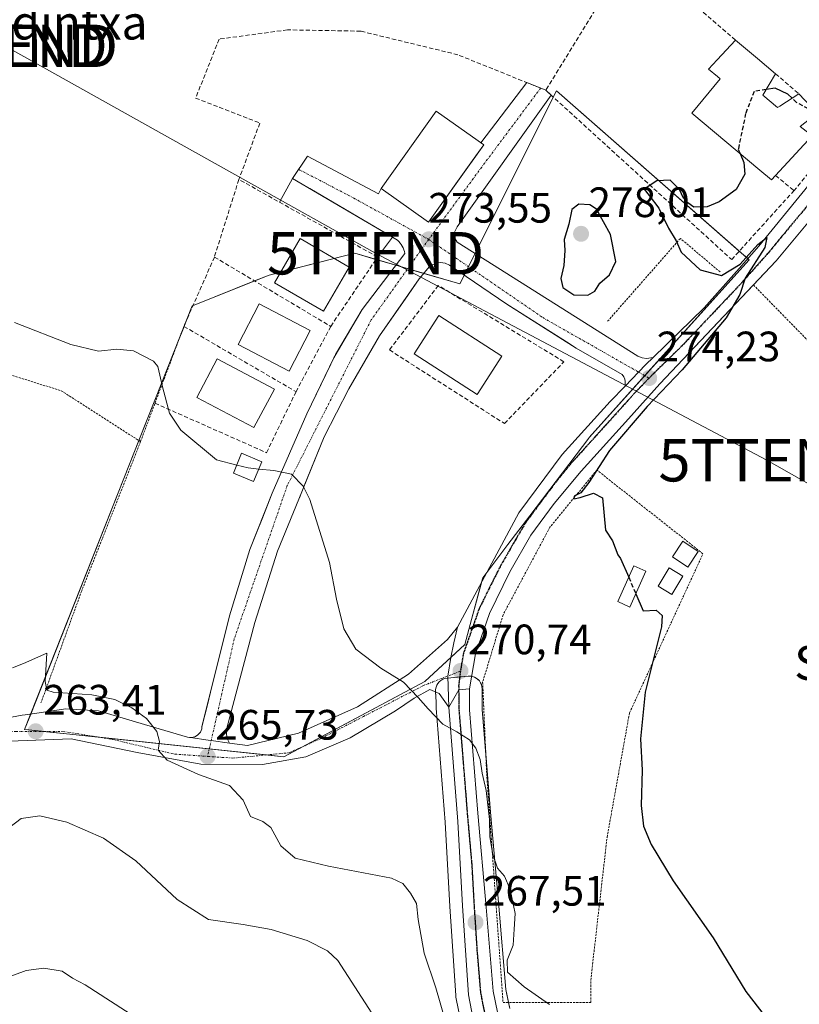
# Model space of a CAD drawing. Units: metres. Extents: x 620197 to 623625, y 4780389 to 4782763.
# Drawn here: x 622841 to 623024, y 4780807 to 4781039 of the extents above; entities that cross this region are included whole.
import ezdxf
from ezdxf.enums import TextEntityAlignment as Align

# ---------------------------------------------------------------- set-up
doc = ezdxf.new("R2010")
doc.units = ezdxf.units.M
doc.header["$MEASUREMENT"] = 0
for name, pattern in [('TRAZO_Y_PUNTO', [1, 0.5, -0.25, 0, -0.25]), ('TRAZOS', [0.75, 0.5, -0.25]), ('TRAZOS2', [0.375, 0.25, -0.125]), ('TRAZOSX2', [1.5, 1, -0.5])]:
    doc.linetypes.add(name, pattern=pattern)
doc.layers.get('0').update_dxf_attribs({"lineweight": 5})
for name, color, linetype, lineweight in [('Alambrada', 19, 'TRAZOS', 0), ('Carretera de calzada única', 19, 'Continuous', 13), ('Carretera de calzada única Cxs', 19, 'Continuous', 13), ('Carretera de calzada única eje', 19, 'TRAZO_Y_PUNTO', 0), ('Carátula', 7, 'Continuous', 5), ('Curva de nivel maestra', 36, 'Continuous', 30), ('Curva de nivel maestra oculto', 36, 'TRAZOSX2', 30), ('Curva de nivel normal', 36, 'Continuous', 0), ('Edificación', 1, 'Continuous', 13), ('Edificación Cxs', 1, 'Continuous', 13), ('Edificación ligera', 1, 'Continuous', 0), ('Edificación ligera Cxs', 1, 'Continuous', 0), ('Elemento construido', 1, 'Continuous', 0), ('Muro lineal', 1, 'TRAZOSX2', 13), ('Núcleo urbano', 19, 'Continuous', 0), ('Núcleo urbano CxS', 19, 'Continuous', 0), ('Obra de contención lineal', 1, 'TRAZOSX2', 13), ('Pastizal CxS', 92, 'Continuous', 0), ('Prado', 92, 'Continuous', 0), ('Prado CxS', 92, 'Continuous', 0), ('Punto de cota en terreno', 7, 'Continuous', 0), ('Ruta', 19, 'TRAZOS2', 30), ('Rótulo de punto de cota en terreno', 19, 'Continuous', 0), ('Tendido', 6, 'Continuous', 0), ('Texto cartográfico', 19, 'Continuous', 0), ('Torre de tendido puntual', 7, 'Continuous', 0), ('Vía urbana Cxs', 5, 'Continuous', 0), ('Vía urbana eje', 5, 'TRAZO_Y_PUNTO', 0)]:
    doc.layers.add(name, color=color, linetype=linetype, lineweight=lineweight)
doc.styles.add('Arial', font='txt', dxfattribs={"height": 0.2})

# ---------------------------------------------------------------- blocks, each defined once
blk = doc.blocks.new('*U150')
at = {"layer": 'Prado CxS', "color": 92, "linetype": 'Continuous', "lineweight": 0}
blk.add_polyline3d([(622956.18, 4780806.41, 267.67), (622955.29, 4780810.92, 268.52), (622953.64, 4780830.57, 268.8), (622951.65, 4780852.7, 270.09), (622949.69, 4780876.91, 271.2), (622949.68, 4780881.77, 271.39), (622949.64, 4780882.26, 271.39), (622949.51, 4780882.75, 271.38), (622949.31, 4780883.2, 271.34), (622949.04, 4780883.62, 271.29), (622948.7, 4780883.98, 271.21), (622948.3, 4780884.29, 271.13), (622947.86, 4780884.52, 271.03), (622947.39, 4780884.68, 270.92), (622946.89, 4780884.75, 270.8), (622946.39, 4780884.75, 270.71), (622941.39, 4780884.27, 270.64), (622940.89, 4780884.17, 270.6), (622940.41, 4780884, 270.55), (622939.97, 4780883.75, 270.51), (622939.58, 4780883.42, 270.47), (622939.25, 4780883.03, 270.42), (622938.98, 4780882.6, 270.37), (622938.8, 4780882.12, 270.33), (622938.7, 4780881.62, 270.29), (622938.68, 4780881.11, 270.26), (622938.82, 4780878.71, 270.13), (622938.82, 4780877.41, 270.06), (622938.83, 4780877.17, 270.05), (622940.96, 4780850.32, 267.4), (622942.08, 4780830.45, 266.36), (622943.44, 4780809.48, 266.04), (622943.48, 4780809.12, 266.03), (622944.63, 4780803.33, 265.88)], dxfattribs=at)
blk.add_polyline3d([(622960.4, 4781009.1, 274.41), (622944.45, 4780977.19, 273.69), (622919.62, 4780984.44, 273), (622899.44, 4780979.26, 272.67), (622882.15, 4780972.34, 271.57), (622881.33, 4780972.02, 271.51), (622841.8, 4780872.2, 263.16), (622842.77, 4780872.1, 263.18), (622902.88, 4780865.76, 267.03), (622936.16, 4780883.47, 270.21), (622945.61, 4780892.2, 271.13), (622947.18, 4780898.07, 271.46), (622949.83, 4780907.91, 272.09), (622955.77, 4780915.75, 272.5), (622960.93, 4780922.55, 272.85), (622974.82, 4780940.88, 273.69), (622974.92, 4780941.01, 273.69), (623012.62, 4780982.89, 275.01), (622967.21, 4781022.72, 274.46), (622960.4, 4781009.1, 274.41)], close=True, dxfattribs=at)
blk = doc.blocks.new('*U163')
at = {"layer": 'Núcleo urbano CxS', "color": 19, "linetype": 'Continuous', "lineweight": 0}
blk.add_polyline3d([(622944.63, 4780803.33, 265.88), (622943.48, 4780809.12, 266.03), (622943.44, 4780809.48, 266.04), (622942.08, 4780830.45, 266.36), (622940.96, 4780850.32, 267.4), (622938.83, 4780877.17, 270.05), (622938.82, 4780877.41, 270.06), (622938.82, 4780878.71, 270.13), (622938.68, 4780881.11, 270.26), (622938.7, 4780881.62, 270.29), (622938.8, 4780882.12, 270.33), (622938.98, 4780882.6, 270.37), (622939.25, 4780883.03, 270.42), (622939.58, 4780883.42, 270.47), (622939.97, 4780883.75, 270.51), (622940.41, 4780884, 270.55), (622940.89, 4780884.17, 270.6), (622941.39, 4780884.27, 270.64), (622946.39, 4780884.75, 270.71), (622946.89, 4780884.75, 270.8), (622947.39, 4780884.68, 270.92), (622947.86, 4780884.52, 271.03), (622948.3, 4780884.29, 271.13), (622948.7, 4780883.98, 271.21), (622949.04, 4780883.62, 271.29), (622949.31, 4780883.2, 271.34), (622949.51, 4780882.75, 271.38), (622949.64, 4780882.26, 271.39), (622949.68, 4780881.77, 271.39), (622949.69, 4780876.91, 271.2), (622951.65, 4780852.7, 270.09), (622953.64, 4780830.57, 268.8), (622955.29, 4780810.92, 268.52), (622956.18, 4780806.41, 267.67)], dxfattribs=at)
blk = doc.blocks.new('*U196')
at = {"layer": 'Curva de nivel normal', "color": 36, "linetype": 'Continuous', "lineweight": 0}
blk.add_polyline3d([(622838.97, 4780886.67, 265), (622841.52, 4780887.7, 265), (622847.07, 4780890.19, 265), (622846.62, 4780883.5, 265), (622847.05, 4780881.42, 265), (622848.56, 4780880.98, 265), (622857.64, 4780880.36, 265), (622863.08, 4780879.23, 265), (622867.04, 4780877.27, 265), (622870.53, 4780874.74, 265), (622872.96, 4780871.72, 265), (622873.58, 4780869.32, 265), (622873.3, 4780867.28, 265), (622875.4, 4780864.92, 265), (622882.82, 4780861.53, 265), (622890.13, 4780859.01, 265), (622893.34, 4780855.55, 265), (622895.09, 4780851.64, 265), (622897.98, 4780850.52, 265), (622899.88, 4780849.08, 265), (622902.18, 4780844.78, 265), (622905.57, 4780841.84, 265), (622913.47, 4780839.96, 265), (622928.28, 4780837.1, 265), (622930.95, 4780835.91, 265), (622932.82, 4780833.61, 265), (622934.2, 4780831.15, 265), (622934.57, 4780827.43, 265), (622936.03, 4780819.48, 265), (622938.74, 4780811.26, 265), (622940.97, 4780803.65, 265)], dxfattribs=at)
blk = doc.blocks.new('*U218')
at = {"layer": 'Curva de nivel maestra', "color": 36, "linetype": 'Continuous', "lineweight": 30}
blk.add_polyline3d([(622985.9, 4780904.17, 275), (622987.65, 4780900.11, 275), (622990.74, 4780900.3, 275), (622992.16, 4780899.01, 275), (622991.94, 4780896.38, 275), (622988.11, 4780880.99, 275), (622987, 4780869.95, 275), (622987.41, 4780862.6, 275), (622987.21, 4780854.24, 275), (622987.69, 4780849.36, 275), (622989.56, 4780845.05, 275), (622994.71, 4780836.52, 275), (623004.14, 4780823.06, 275), (623011.88, 4780810.42, 275), (623021.74, 4780797.65, 275)], dxfattribs=at)
blk = doc.blocks.new('5PATER')
at = {"layer": 'Carátula', "linetype": 'Continuous', "lineweight": 5}
h = blk.add_hatch(color=250, dxfattribs=at)
edge = h.paths.add_edge_path()
edge.add_ellipse((0, 0.01), major_axis=(-1.33, -1.34), ratio=0.999422, start_angle=0, end_angle=360)
blk = doc.blocks.new('5TTEND')
blk.add_text('5TTEND', height=10).set_placement((0, 0), align=Align.MIDDLE_CENTER)

msp = doc.modelspace()

# ---------------------------------------------------------------- linework, layer by layer
at = {"layer": 'Alambrada', "color": 19, "linetype": 'TRAZOS', "lineweight": 0}
for points in [[(623005.76, 4780980.02, 275.04), (622996.42, 4780987.93, 276.13), (622979.1, 4780968.21, 274.37)], [(623013.65, 4780976.95, 275.12), (623032.38, 4780957.82, 276.88), (623047.41, 4780974.76, 276.8), (623072.6, 4780952.95, 278.85), (623084.87, 4780963.75, 278.18), (623099.27, 4780980.89, 278.12), (623104.58, 4780982.89, 278.59)], [(622879.34, 4780967.19, 271.57), (622869.13, 4780940.02, 273.74)], [(622818.21, 4780962.11, 269.95), (622850.44, 4780952.01, 269.73), (622869.13, 4780940.02, 273.74)], [(622869.13, 4780940.02, 273.74), (622855.26, 4780904.88, 266.71), (622845.64, 4780878.43, 267.62)], [(622954.61, 4780807.79, 284.56), (622975.29, 4780807.79, 273.05), (622975.29, 4780813.08, 271.41), (622979.13, 4780846.75, 273.01), (622984.42, 4780876.09, 274.32), (623001.73, 4780913.61, 276.59), (622976.72, 4780933.33, 278.26), (622965.66, 4780919.86, 276.82), (622954.6, 4780899.17, 275.16), (622949.79, 4780883.3, 272.03), (622950.75, 4780861.66, 270.7), (622954.61, 4780807.79, 284.56)]]:
    msp.add_polyline3d(points, dxfattribs=at)
at = {"layer": 'Carretera de calzada única', "color": 19, "linetype": 'Continuous', "lineweight": 13}
for points in [[(623102.05, 4781095.29, 276), (623097.93, 4781090.21, 275.95), (623091.77, 4781082.06, 275.87), (623086.28, 4781073, 275.79), (623081.07, 4781063.63, 275.75), (623074.7, 4781052.87, 275.69), (623053.64, 4781025.75, 275.54), (623033.97, 4781000.59, 275.47), (623019.02, 4780982.62, 275.42), (623013.65, 4780976.95, 275.27)], [(622990.01, 4780959.86, 274.32), (623002.04, 4780971.57, 274.75), (623010.28, 4780980.84, 274.99), (623014.93, 4780986.06, 275.01), (623030.6, 4781005.33, 275.1), (623049.94, 4781029.41, 275.12), (623071.31, 4781057.84, 275.47), (623077.35, 4781066.79, 275.65)], [(623013.65, 4780976.95, 275.27), (622991.59, 4780953.65, 274.32), (622984.18, 4780945.43, 274.58), (622973.02, 4780933.1, 273.78), (622966.62, 4780925.45, 273.19), (622961.14, 4780917.99, 272.73), (622956.2, 4780909.32, 272.17), (622951.39, 4780899.48, 271.52), (622948.08, 4780890.04, 271.37), (622946.68, 4780881.76, 270.67)], [(622983.37, 4780953.11, 274.12), (622986.57, 4780956.41, 274.19), (622988.31, 4780958.2, 274.24), (622990.01, 4780959.86, 274.32)], [(622943.89, 4780896.3, 271.38), (622958.31, 4780923.24, 272.9), (622968.54, 4780936.99, 273.51), (622979.85, 4780949.48, 274.03), (622983.37, 4780953.11, 274.12)], [(622890.11, 4780868.99, 266.15), (622894.35, 4780868.4, 266.46), (622906.37, 4780871.29, 267.65), (622920.32, 4780877.54, 269), (622932.34, 4780885.24, 270.14), (622941.48, 4780893.42, 271.12), (622943.89, 4780896.3, 271.38)], [(622941.82, 4780877.41, 270.29), (622941.56, 4780884.78, 270.67), (622942.3, 4780889.12, 270.86), (622943.03, 4780892.63, 271.1), (622943.89, 4780896.3, 271.38)], [(622941.82, 4780877.41, 270.29), (622941.56, 4780884.78, 270.67), (622942.3, 4780889.12, 270.86), (622943.03, 4780892.63, 271.1), (622943.89, 4780896.3, 271.38)], [(622941.82, 4780877.41, 270.29), (622939.56, 4780880.64, 270.31), (622937.36, 4780881.61, 270.18), (622933.61, 4780879.57, 269.87), (622929.25, 4780876.54, 269.58), (622918.59, 4780870.22, 268.62), (622908.11, 4780865.76, 267.43), (622897.89, 4780863.89, 266.51), (622883.31, 4780864.03, 265.48), (622868.3, 4780866.74, 264.04), (622852.75, 4780870.01, 263.27), (622834.01, 4780869.26, 263.16)], [(622941.82, 4780877.41, 270.29), (622944.18, 4780881.52, 270.57)], [(622941.82, 4780877.41, 270.29), (622944.18, 4780881.52, 270.57)], [(622944.18, 4780881.52, 270.57), (622946.68, 4780881.76, 270.67)], [(622944.18, 4780881.52, 270.57), (622946.68, 4780881.76, 270.67)], [(622946.68, 4780881.76, 270.67), (622946.69, 4780876.79, 270.54), (622948.66, 4780852.44, 269.35), (622950.65, 4780830.31, 268.01), (622952.31, 4780810.5, 267.1), (622953.29, 4780805.57, 266.82), (622955.09, 4780800.89, 266.33), (622961.6, 4780788.5, 265.15), (622967.8, 4780776.75, 264.39), (622974.95, 4780764.36, 263.82), (622976.17, 4780761.72, 263.7), (622977.7, 4780756.94, 263.89), (622978.61, 4780752, 263.77), (622979.18, 4780746.55, 263.18), (622979.64, 4780728.3, 262.19), (622980.8, 4780717.23, 261.89), (622981.71, 4780708.84, 260.46), (622982.56, 4780703.95, 260.47), (622984.36, 4780697.08, 260.74), (622987.13, 4780687.47, 259.87), (622991.22, 4780671.6, 258.8), (622991.03, 4780666.58, 258.57)], [(622830.66, 4780873.62, 263.44), (622841.24, 4780875.57, 263.64), (622841.92, 4780875.61, 263.65), (622844.68, 4780876.03, 263.71), (622851.54, 4780877.06, 263.92), (622859.24, 4780876.58, 264.3), (622872.22, 4780872.73, 264.94), (622880.24, 4780870.38, 265.54)], [(622947.57, 4780803.91, 266.4), (622946.43, 4780809.67, 266.6), (622945.07, 4780830.63, 267.21), (622943.95, 4780850.52, 268.08), (622941.82, 4780877.41, 270.29)], [(622880.24, 4780870.38, 265.54), (622880.91, 4780870.28, 265.59)], [(622880.91, 4780870.28, 265.59), (622885.11, 4780869.68, 265.79), (622885.8, 4780869.59, 265.82), (622890.11, 4780868.99, 266.15)]]:
    msp.add_polyline3d(points, dxfattribs=at)
at = {"layer": 'Carretera de calzada única Cxs', "color": 19, "linetype": 'Continuous', "lineweight": 13}
for points in [[(623033.97, 4781000.59, 275.47), (623019.02, 4780982.62, 275.42), (622991.59, 4780953.65, 274.32), (622984.18, 4780945.43, 274.58), (622973.02, 4780933.1, 273.78), (622966.62, 4780925.45, 273.19), (622961.14, 4780917.99, 272.73), (622956.2, 4780909.32, 272.17), (622951.39, 4780899.48, 271.52), (622948.08, 4780890.04, 271.37), (622946.68, 4780881.76, 270.67), (622944.18, 4780881.52, 270.57), (622944.18, 4780881.52, 270.57), (622941.82, 4780877.41, 270.29), (622941.56, 4780884.78, 270.67), (622942.3, 4780889.12, 270.86), (622943.03, 4780892.63, 271.1), (622943.89, 4780896.3, 271.38), (622958.31, 4780923.24, 272.9), (622968.54, 4780936.99, 273.51), (622979.85, 4780949.48, 274.03), (622983.37, 4780953.11, 274.12), (622986.57, 4780956.41, 274.19), (622988.31, 4780958.2, 274.24), (622990.01, 4780959.86, 274.32), (623002.04, 4780971.57, 274.75), (623010.28, 4780980.84, 274.99), (623014.93, 4780986.06, 275.01), (623030.6, 4781005.33, 275.1)], [(622830.66, 4780873.62, 263.44), (622841.24, 4780875.57, 263.64), (622841.92, 4780875.61, 263.65), (622844.68, 4780876.03, 263.71), (622851.54, 4780877.06, 263.92), (622859.24, 4780876.58, 264.3), (622872.22, 4780872.73, 264.94), (622880.24, 4780870.38, 265.54), (622880.91, 4780870.28, 265.59), (622885.11, 4780869.68, 265.79), (622885.8, 4780869.59, 265.82), (622890.11, 4780868.99, 266.15), (622894.35, 4780868.4, 266.46), (622906.37, 4780871.29, 267.65), (622920.32, 4780877.54, 269), (622932.34, 4780885.24, 270.14), (622941.48, 4780893.42, 271.12), (622943.89, 4780896.3, 271.38), (622943.03, 4780892.63, 271.1), (622942.3, 4780889.12, 270.86), (622941.56, 4780884.78, 270.67), (622941.82, 4780877.41, 270.29), (622941.82, 4780877.41, 270.29), (622939.56, 4780880.64, 270.31), (622937.36, 4780881.61, 270.18), (622933.61, 4780879.57, 269.87), (622929.25, 4780876.54, 269.58), (622918.59, 4780870.22, 268.62), (622908.11, 4780865.76, 267.43), (622897.89, 4780863.89, 266.51), (622883.31, 4780864.03, 265.48), (622868.3, 4780866.74, 264.04), (622852.75, 4780870.01, 263.27), (622834.01, 4780869.26, 263.16)], [(622947.57, 4780803.91, 266.4), (622946.43, 4780809.67, 266.6), (622945.07, 4780830.63, 267.21), (622943.95, 4780850.52, 268.08), (622941.82, 4780877.41, 270.29), (622944.18, 4780881.52, 270.57), (622946.68, 4780881.76, 270.67), (622946.69, 4780876.79, 270.54), (622948.66, 4780852.44, 269.35), (622950.65, 4780830.31, 268.01), (622952.31, 4780810.5, 267.1), (622953.29, 4780805.57, 266.82)]]:
    msp.add_polyline3d(points, dxfattribs=at)
at = {"layer": 'Carretera de calzada única eje', "color": 19, "linetype": 'TRAZO_Y_PUNTO', "lineweight": 0}
for points in [[(623088.59, 4781081.17, 275.73), (623085.85, 4781076.64, 275.7), (623081.81, 4781069.89, 275.64), (623079.21, 4781065.21, 275.67), (623076.19, 4781060.73, 275.57), (623073, 4781055.35, 275.54), (623062.32, 4781041.14, 275.44), (623051.79, 4781027.58, 275.3), (623042.12, 4781015.54, 275.27), (623032.28, 4781002.96, 275.15), (623024.45, 4780993.32, 275.05), (623016.97, 4780984.34, 275.06), (623010.53, 4780977.09, 274.99), (622996.81, 4780962.61, 274.52), (622989.7, 4780955.68, 274.26), (622989.05, 4780955.01, 274.24)], [(622989.05, 4780955.01, 274.24), (622985.72, 4780951.57, 274.11), (622982.01, 4780947.45, 274.03), (622976.43, 4780941.29, 273.71), (622970.78, 4780935.04, 273.38), (622967.58, 4780931.22, 273.32), (622962.6, 4780924.57, 272.99), (622959.86, 4780920.84, 272.76), (622956.36, 4780914.84, 272.46), (622953.89, 4780910.5, 272.22), (622951.38, 4780905.56, 271.95), (622948.98, 4780900.64, 271.61), (622947.32, 4780895.92, 271.46), (622945.26, 4780890.1, 270.99), (622944.56, 4780885.96, 270.75)], [(622884.94, 4780865.84, 265.64), (622890.89, 4780865.43, 266.13), (622904.15, 4780866.69, 267.19), (622911.57, 4780870.01, 267.97), (622921.68, 4780875.22, 268.99), (622935.73, 4780882.48, 270.13), (622944.56, 4780885.96, 270.75)], [(622944.56, 4780885.96, 270.75), (622944.13, 4780882.46, 270.6), (622944.18, 4780881.52, 270.57)], [(622950.43, 4780804.74, 266.37), (622949.86, 4780807.62, 266.58), (622949.37, 4780810.08, 266.69), (622948.54, 4780819.99, 267.47), (622947.86, 4780830.47, 267.75), (622947.3, 4780840.41, 268.32), (622946.31, 4780851.48, 268.71), (622945.24, 4780864.92, 269.44), (622944.25, 4780877.1, 270.39), (622944.25, 4780880.27, 270.54), (622944.18, 4780881.52, 270.57)], [(622832.7, 4780871.52, 263.28), (622839.73, 4780871.74, 263.13), (622850.79, 4780871.74, 263.43), (622862.47, 4780869.85, 264.15), (622877.15, 4780866.37, 265.01), (622884.94, 4780865.84, 265.64)]]:
    msp.add_polyline3d(points, dxfattribs=at)
at = {"layer": 'Curva de nivel maestra', "color": 36, "linetype": 'Continuous', "lineweight": 30}
for points in [[(623022.77, 4781020.97, 275), (623021.75, 4781021.96, 275), (623018.76, 4781023.35, 275), (623016.67, 4781023.01, 275)], [(623010.48, 4781007.94, 275), (623011.39, 4781005.79, 275), (623011.58, 4781003.08, 275), (623009.57, 4780999.44, 275), (623005.59, 4780996.57, 275), (623002.75, 4780995.38, 275), (622999.61, 4780995.25, 275), (622998.18, 4780996.32, 275), (622997.13, 4780997.42, 275), (622996.2, 4780999.43, 275), (622993.97, 4781001.68, 275), (622990.86, 4781001.47, 275), (622987.88, 4780999.55, 275), (622989.08, 4780998.04, 275), (622991.34, 4780995.06, 275), (622993.58, 4780990.32, 275), (622995.46, 4780987.36, 275), (622996.63, 4780984.7, 275), (623001.06, 4780980.52, 275), (623006.13, 4780979.19, 275), (623010.54, 4780981.82, 275), (623014.64, 4780986.49, 275), (623016.84, 4780988.11, 275), (623016.33, 4780985.82, 275), (623011.68, 4780978.54, 275), (623010.4, 4780974.67, 275), (623007.23, 4780969.21, 275), (622996.82, 4780956.95, 275), (622988.59, 4780948.28, 275), (622979.69, 4780937.95, 275), (622974.87, 4780930.38, 275), (622972.94, 4780927.98, 275), (622971.34, 4780927.15, 275), (622971.28, 4780926.54, 275), (622972.81, 4780926.86, 275), (622975.97, 4780927.91, 275), (622978.09, 4780926.8, 275), (622978.77, 4780919.16, 275), (622980.44, 4780916.64, 275), (622981.64, 4780913.37, 275), (622982.3, 4780912.5, 275), (622984.23, 4780908.04, 275)], [(622974.62, 4780974.51, 275), (622976.22, 4780975.48, 275), (622977.43, 4780977.35, 275), (622979.74, 4780979.3, 275), (622981.21, 4780982.5, 275), (622979.95, 4780988.81, 275), (622976.65, 4780994.85, 275), (622975.09, 4780995.86, 275), (622972.48, 4780996, 275), (622970.86, 4780994.74, 275), (622970.09, 4780991.28, 275), (622969.03, 4780987.64, 275), (622969.15, 4780985.08, 275), (622968.97, 4780981.51, 275), (622968.24, 4780978.44, 275), (622968.7, 4780976.38, 275), (622971.28, 4780974.61, 275), (622974.62, 4780974.51, 275)]]:
    msp.add_polyline3d(points, dxfattribs=at)
at = {"layer": 'Curva de nivel maestra oculto', "color": 36, "linetype": 'TRAZOSX2', "lineweight": 30}
for points in [[(623016.67, 4781023.01, 275), (623013.82, 4781022.55, 275), (623011.8, 4781017.38, 275), (623010.06, 4781008.93, 275), (623010.48, 4781007.94, 275)], [(623028.09, 4781018.03, 275), (623026.59, 4781018.47, 275), (623023.78, 4781019.99, 275), (623022.77, 4781020.97, 275)], [(622984.23, 4780908.04, 275), (622985.9, 4780904.17, 275)]]:
    msp.add_polyline3d(points, dxfattribs=at)
at = {"layer": 'Curva de nivel normal', "color": 36, "linetype": 'Continuous', "lineweight": 0}
for points in [[(622891.8, 4780934.51, 270), (622887.07, 4780935.72, 270), (622878.62, 4780942.73, 270), (622875.94, 4780946.74, 270), (622874.32, 4780952.93, 270), (622873.18, 4780957.73, 270), (622872.2, 4780958.96, 270), (622867.5, 4780961.41, 270), (622863.54, 4780961.82, 270), (622859.19, 4780961.38, 270), (622852.71, 4780962.92, 270), (622839.44, 4780968.07, 270)], [(622897.04, 4780933.56, 270), (622894.49, 4780933.82, 270), (622891.8, 4780934.51, 270)], [(622965.55, 4780807.35, 270), (622959.58, 4780811.54, 270), (622955.66, 4780814.94, 270), (622955.61, 4780817.77, 270), (622957, 4780821.33, 270), (622957.26, 4780825.09, 270), (622957.48, 4780828.84, 270), (622956.28, 4780834.5, 270), (622954.92, 4780837.59, 270), (622953.26, 4780839.5, 270), (622952.19, 4780842.7, 270), (622951.45, 4780846.9, 270), (622951.41, 4780850.93, 270), (622950.62, 4780857.83, 270), (622949.72, 4780861.88, 270), (622949.22, 4780865.13, 270), (622948.17, 4780867.76, 270), (622946.67, 4780869.76, 270), (622943.67, 4780871.62, 270), (622940.42, 4780873.41, 270), (622936.97, 4780877.02, 270), (622934.56, 4780879.72, 270), (622931.12, 4780883.37, 270), (622925.75, 4780886.63, 270), (622919.89, 4780891.1, 270), (622917.06, 4780895.94, 270), (622915.3, 4780902.92, 270), (622913.7, 4780911.56, 270), (622909.08, 4780926.37, 270), (622907.51, 4780929.5, 270), (622904.76, 4780932.32, 270), (622900.58, 4780933.21, 270), (622897.04, 4780933.56, 270)], [(622807.16, 4780803.56, 260), (622810.1, 4780808.22, 260), (622817.34, 4780818.15, 260), (622825.32, 4780827.85, 260), (622831.38, 4780838.61, 260), (622836.32, 4780847.64, 260), (622840.97, 4780851.18, 260), (622845.4, 4780851.82, 260), (622851.74, 4780850.35, 260), (622860.4, 4780846.58, 260), (622868.01, 4780841.19, 260), (622877.74, 4780832.14, 260), (622885.15, 4780827.36, 260), (622893.34, 4780826.24, 260), (622899.91, 4780825.06, 260), (622908.4, 4780822.44, 260), (622913.21, 4780820.01, 260), (622915.62, 4780817.74, 260), (622923.63, 4780805.35, 260)], [(622867.99, 4780804.33, 255), (622856.07, 4780812.02, 255), (622853.1, 4780813.56, 255), (622850.67, 4780815.22, 255), (622846.29, 4780815.91, 255), (622842.2, 4780815.39, 255), (622836.07, 4780813.1, 255), (622830.74, 4780806.92, 255)]]:
    msp.add_polyline3d(points, dxfattribs=at)
at = {"layer": 'Edificación', "color": 1, "linetype": 'Continuous', "lineweight": 13}
for points in [[(623018.82, 4781002.73, 279.5), (623017.9, 4781001.76, 276.4), (623015.16, 4781004.04, 280.34), (622999.1, 4781017.41, 280.25), (623005.82, 4781025.56, 284.51), (623005.2, 4781026.06, 281.54), (623003.01, 4781027.81, 276.73), (623005.06, 4781030.02, 277.27), (623009.39, 4781034.68, 276)], [(623009.39, 4781034.68, 276), (623014.6, 4781030.31, 276.58), (623018.85, 4781026.74, 276.02)], [(623018.85, 4781026.74, 276.02), (623015.89, 4781021.68, 283.81)], [(623015.89, 4781021.68, 283.81), (623019.33, 4781018.8, 281.6), (623019.84, 4781019.12, 279.37), (623024.37, 4781021.98, 277.16)], [(623024.37, 4781021.98, 277.16), (623028.65, 4781017.44, 276.99)], [(622950.04, 4781010, 274.27), (622937.05, 4780991.72, 273.71), (622925.89, 4780999.65, 273.54), (622938.87, 4781017.93, 275.82), (622950.04, 4781010, 274.27)], [(623028.65, 4781017.44, 276.99), (623024.67, 4781014.31, 283.56), (623027.48, 4781012.08, 277.56), (623018.82, 4781002.73, 279.5)], [(622918.29, 4780981.14, 275.72), (622912.24, 4780970.76, 274.81), (622900.7, 4780977.49, 277.18), (622906.75, 4780987.87, 278.57), (622918.29, 4780981.14, 275.72)], [(622909.16, 4780966.23, 274.27), (622904.18, 4780956.66, 277.26), (622892.16, 4780962.91, 278.11), (622897.13, 4780972.48, 276.42), (622909.16, 4780966.23, 274.27)], [(622954.33, 4780960.15, 274.14), (622948.49, 4780951.1, 273.74), (622933.64, 4780960.69, 272.91), (622939.49, 4780969.74, 273.62), (622954.33, 4780960.15, 274.14)], [(622900.68, 4780952.42, 271.44), (622895.87, 4780943.32, 270.71), (622882.42, 4780950.43, 270.64), (622887.23, 4780959.53, 271.43), (622900.68, 4780952.42, 271.44)]]:
    msp.add_polyline3d(points, dxfattribs=at)
at = {"layer": 'Edificación Cxs', "color": 1, "linetype": 'Continuous', "lineweight": 13}
for points in [[(623015.89, 4781021.68, 283.81), (623019.33, 4781018.8, 281.59), (623019.84, 4781019.12, 279.37), (623024.37, 4781021.98, 277.16), (623028.65, 4781017.44, 276.99), (623024.67, 4781014.31, 283.56), (623027.48, 4781012.08, 277.56), (623018.82, 4781002.73, 279.51), (623017.9, 4781001.76, 276.4), (623015.16, 4781004.04, 280.34), (622999.1, 4781017.41, 280.25), (623005.82, 4781025.56, 284.51), (623005.2, 4781026.06, 281.54), (623003.01, 4781027.81, 276.73), (623005.06, 4781030.02, 277.27), (623009.39, 4781034.68, 276), (623014.6, 4781030.31, 276.58), (623018.85, 4781026.74, 276.02), (623015.89, 4781021.68, 283.81)], [(622950.04, 4781010, 274.27), (622937.05, 4780991.72, 273.71), (622925.89, 4780999.65, 273.54), (622938.87, 4781017.93, 275.82), (622950.04, 4781010, 274.27)], [(622918.29, 4780981.14, 275.72), (622912.24, 4780970.76, 274.81), (622900.7, 4780977.49, 277.18), (622906.75, 4780987.87, 278.57), (622918.29, 4780981.14, 275.72)], [(622909.16, 4780966.23, 274.27), (622904.18, 4780956.66, 277.26), (622892.16, 4780962.91, 278.11), (622897.13, 4780972.48, 276.42), (622909.16, 4780966.23, 274.27)], [(622954.33, 4780960.15, 274.14), (622948.49, 4780951.1, 273.74), (622933.64, 4780960.69, 272.91), (622939.49, 4780969.74, 273.62), (622954.33, 4780960.15, 274.14)], [(622900.68, 4780952.42, 271.44), (622895.87, 4780943.32, 270.71), (622882.42, 4780950.43, 270.64), (622887.23, 4780959.53, 271.43), (622900.68, 4780952.42, 271.44)]]:
    msp.add_polyline3d(points, close=True, dxfattribs=at)
at = {"layer": 'Edificación ligera', "color": 1, "linetype": 'Continuous', "lineweight": 0}
for points in [[(622897.75, 4780935.26, 270.19), (622895.8, 4780930.62, 269.87), (622891.01, 4780932.62, 269.92), (622892.95, 4780937.27, 270.27), (622897.75, 4780935.26, 270.19)], [(623000.62, 4780914.12, 277.03), (622998.18, 4780910.46, 277.14), (622994.57, 4780912.87, 277.88), (622997.02, 4780916.53, 278.95), (623000.62, 4780914.12, 277.03)], [(622988.31, 4780909.46, 277.37), (622984.47, 4780901.04, 276.15), (622981.63, 4780902.34, 275.86), (622985.47, 4780910.76, 276.2), (622988.31, 4780909.46, 277.37)], [(622997.02, 4780908.35, 276.58), (622994.37, 4780904.02, 278.66), (622991.16, 4780905.99, 277.1), (622993.81, 4780910.31, 277.68), (622997.02, 4780908.35, 276.58)]]:
    msp.add_polyline3d(points, dxfattribs=at)
at = {"layer": 'Edificación ligera Cxs', "color": 1, "linetype": 'Continuous', "lineweight": 0}
for points in [[(622897.75, 4780935.26, 270.19), (622895.8, 4780930.62, 269.87), (622891.01, 4780932.62, 269.92), (622892.95, 4780937.27, 270.27), (622897.75, 4780935.26, 270.19)], [(623000.62, 4780914.12, 277.03), (622998.18, 4780910.46, 277.14), (622994.57, 4780912.87, 277.88), (622997.02, 4780916.53, 278.95), (623000.62, 4780914.12, 277.03)], [(622988.31, 4780909.46, 277.37), (622984.47, 4780901.04, 276.15), (622981.63, 4780902.34, 275.86), (622985.47, 4780910.76, 276.2), (622988.31, 4780909.46, 277.37)], [(622997.02, 4780908.35, 276.58), (622994.37, 4780904.02, 278.66), (622991.16, 4780905.99, 277.1), (622993.81, 4780910.31, 277.68), (622997.02, 4780908.35, 276.58)]]:
    msp.add_polyline3d(points, close=True, dxfattribs=at)
at = {"layer": 'Elemento construido', "color": 1, "linetype": 'Continuous', "lineweight": 0}
for points in [[(622965.92, 4781021.72, 279.92), (622943.82, 4780990.66, 273.81), (622943.13, 4780989.4, 273.8), (622943.07, 4780988.68, 273.77), (622943.23, 4780987.97, 273.75), (622943.82, 4780987.06, 273.75), (622986.38, 4780960.13, 274.38), (622987.4, 4780959.76, 274.35), (622988.46, 4780959.62, 274.35), (622990.01, 4780959.86, 274.39), (623002.04, 4780971.57, 274.8), (623010.28, 4780980.84, 275.71), (623014.93, 4780986.06, 276.18), (623030.6, 4781005.33, 275.51), (623049.94, 4781029.41, 275.31), (623071.31, 4781057.84, 275.75), (623077.35, 4781066.79, 276.06), (623085.42, 4781080.28, 275.7), (623085.7, 4781080.67, 275.68)], [(622928.56, 4780988.22, 273.54), (622904.95, 4781002.05, 273.16), (622901.86, 4780996.49, 273.06)], [(622880.24, 4780870.38, 265.52), (622880.66, 4780870.29, 265.55), (622881.09, 4780870.28, 265.58), (622881.52, 4780870.33, 265.63), (622881.93, 4780870.46, 265.69), (622882.32, 4780870.65, 265.75), (622882.67, 4780870.9, 265.81), (622882.98, 4780871.2, 265.86), (622883.23, 4780871.56, 265.92), (622883.42, 4780871.94, 265.97), (622883.55, 4780872.35, 266.02), (622883.6, 4780872.78, 266.07), (622890.09, 4780899, 267.84), (622894.9, 4780914.63, 268.79), (622900.19, 4780927.85, 269.71), (622908.37, 4780946.61, 271), (622915.1, 4780960.56, 271.94), (622921.35, 4780971.14, 272.63), (622931.45, 4780984.37, 273.49), (622931.36, 4780984.82, 273.5), (622931.23, 4780985.25, 273.51), (622931.06, 4780985.67, 273.53), (622930.85, 4780986.08, 273.54), (622930.62, 4780986.47, 273.55), (622930.34, 4780986.83, 273.55), (622930.04, 4780987.17, 273.56), (622929.71, 4780987.48, 273.55), (622929.35, 4780987.76, 273.55), (622928.97, 4780988.01, 273.55), (622928.56, 4780988.22, 273.54)], [(622928.56, 4780988.22, 273.54), (622925.03, 4780983.54, 274.2)], [(622890.11, 4780868.99, 266.31), (622894.35, 4780868.4, 266.61), (622906.37, 4780871.29, 267.79), (622920.32, 4780877.54, 269.06), (622932.34, 4780885.24, 270.2), (622941.48, 4780893.42, 271.19), (622943.89, 4780896.3, 271.45), (622958.31, 4780923.24, 272.95), (622968.54, 4780936.99, 273.58), (622979.85, 4780949.48, 274.12), (622983.37, 4780953.11, 274.15), (622983.43, 4780954.17, 274.18), (622983.3, 4780954.77, 274.2), (622983.05, 4780955.32, 274.23), (622982.68, 4780955.81, 274.25), (622971.86, 4780962.06, 274.22), (622955.51, 4780972.4, 273.89), (622941.94, 4780981.58, 273.62), (622940.93, 4780982.08, 273.6), (622939.82, 4780982.26, 273.58), (622938.7, 4780982.11, 273.53), (622937.23, 4780981.3, 273.51), (622934.82, 4780978.41, 273.41), (622925.45, 4780964.94, 272.48), (622918.23, 4780952.44, 271.59), (622912.46, 4780941.13, 270.81), (622906.45, 4780926.46, 269.82), (622901.4, 4780914.2, 268.95), (622896.11, 4780897.36, 267.88), (622889.44, 4780872.52, 266.46), (622889.37, 4780871.71, 266.43), (622889.43, 4780870.9, 266.4), (622889.75, 4780869.72, 266.36), (622890.11, 4780868.99, 266.31)]]:
    msp.add_polyline3d(points, dxfattribs=at)
at = {"layer": 'Muro lineal', "color": 1, "linetype": 'TRAZOSX2', "lineweight": 13}
for points in [[(623009.39, 4781034.68, 276), (622984.92, 4781055.82, 274.21), (622964.68, 4781022.85, 279.51), (623008.51, 4780982.93, 276.33), (623023.21, 4780999.22, 277.14)], [(623018.85, 4781026.74, 276.02), (623024.37, 4781021.98, 277.16)], [(623034.36, 4781012.52, 276.81), (623023.21, 4780999.22, 277.14)], [(622913.97, 4780967.19, 273.21), (622925.03, 4780983.54, 274.2), (622892.32, 4781001.82, 273.1), (622886.55, 4780983.54, 272.65)], [(623018.82, 4781002.73, 279.5), (623023.21, 4780999.22, 277.14)], [(622886.55, 4780983.54, 272.65), (622879.34, 4780967.19, 271.57), (622905.79, 4780951.8, 271.31)], [(622886.55, 4780983.54, 272.65), (622913.97, 4780967.19, 273.21)], [(622939.33, 4780976.84, 273.76), (622927.82, 4780961.63, 272.57), (622954.94, 4780944.29, 273.7), (622968.96, 4780958.85, 274.34), (622939.33, 4780976.84, 273.76)], [(622913.97, 4780967.19, 273.21), (622905.79, 4780951.8, 271.31)], [(622872.53, 4780949.08, 269.65), (622898.83, 4780937.42, 270.38), (622905.79, 4780951.8, 271.31)]]:
    msp.add_polyline3d(points, dxfattribs=at)
at = {"layer": 'Núcleo urbano', "color": 19, "linetype": 'Continuous', "lineweight": 0}
msp.add_polyline3d([(622944.63, 4780803.33, 265.88), (622943.48, 4780809.12, 266.03), (622943.44, 4780809.48, 266.04), (622942.08, 4780830.45, 266.36), (622940.96, 4780850.32, 267.4), (622938.83, 4780877.17, 270.05), (622938.82, 4780877.41, 270.06), (622938.82, 4780878.71, 270.13), (622938.69, 4780881.02, 270.26), (622938.68, 4780881.11, 270.26), (622938.7, 4780881.62, 270.29), (622938.8, 4780882.12, 270.33), (622938.98, 4780882.6, 270.37), (622939.25, 4780883.03, 270.42), (622939.58, 4780883.42, 270.47), (622939.97, 4780883.75, 270.51), (622940.41, 4780884, 270.55), (622940.89, 4780884.18, 270.6), (622941.39, 4780884.27, 270.64), (622941.57, 4780884.28, 270.65), (622944.39, 4780884.55, 270.68), (622946.39, 4780884.75, 270.71), (622946.89, 4780884.75, 270.8), (622947.18, 4780884.71, 270.87), (622947.38, 4780884.68, 270.92), (622947.86, 4780884.52, 271.03), (622948.3, 4780884.29, 271.13), (622948.69, 4780883.98, 271.21), (622949.04, 4780883.62, 271.29), (622949.31, 4780883.2, 271.34), (622949.51, 4780882.75, 271.38), (622949.64, 4780882.26, 271.39), (622949.68, 4780881.77, 271.39), (622949.69, 4780876.91, 271.2), (622950.54, 4780866.42, 270.69), (622951.65, 4780852.7, 270.09), (622953.64, 4780830.57, 268.8), (622955.28, 4780810.92, 268.52), (622955.91, 4780807.79, 267.94), (622956.18, 4780806.41, 267.67)], dxfattribs=at)
at = {"layer": 'Obra de contención lineal', "color": 1, "linetype": 'TRAZOSX2', "lineweight": 13}
msp.add_polyline3d([(622964.68, 4781022.85, 279.51), (622943.96, 4781031.2, 274.08), (622921.07, 4781036.77, 273.84), (622903.76, 4781037.07, 273.65), (622887.68, 4781034.91, 273.57), (622882.11, 4781020.99, 273.15), (622897.27, 4781015.12, 273.88), (622892.32, 4781001.82, 273.1)], dxfattribs=at)
at = {"layer": 'Pastizal CxS', "color": 92, "linetype": 'Continuous', "lineweight": 0}
msp.add_polyline3d([(623012.62, 4780982.89, 275.01), (622974.92, 4780941.01, 273.69), (622974.82, 4780940.88, 273.69), (622960.93, 4780922.55, 272.85), (622955.77, 4780915.75, 272.5), (622949.83, 4780907.91, 272.09), (622947.18, 4780898.07, 271.46), (622945.61, 4780892.2, 271.13), (622936.16, 4780883.47, 270.21), (622902.88, 4780865.76, 267.03), (622842.77, 4780872.1, 263.18), (622841.8, 4780872.2, 263.16), (622881.33, 4780972.02, 271.51), (622882.15, 4780972.34, 271.57), (622899.44, 4780979.26, 272.67), (622919.62, 4780984.44, 273), (622944.45, 4780977.19, 273.69), (622960.4, 4781009.1, 274.41), (622967.21, 4781022.72, 274.46), (623012.62, 4780982.89, 275.01)], close=True, dxfattribs=at)
msp.add_polyline3d([(622898.85, 4780866.19, 266.72), (622902.88, 4780865.76, 267.03), (622907.16, 4780868.04, 267.51), (622936.16, 4780883.47, 270.21), (622942.31, 4780889.15, 270.86), (622945.61, 4780892.2, 271.13), (622947.18, 4780898.07, 271.46), (622949.55, 4780906.88, 272.03), (622949.83, 4780907.91, 272.09), (622950.76, 4780909.14, 272.15), (622955.77, 4780915.75, 272.5), (622960.93, 4780922.55, 272.85), (622974.82, 4780940.88, 273.69), (622974.92, 4780941.01, 273.69), (622988.04, 4780955.58, 274.22), (623012.62, 4780982.89, 275.01), (623012.33, 4780983.15, 275.01), (623010.31, 4780984.92, 275.05), (622967.21, 4781022.72, 274.46), (622966.46, 4781021.22, 274.55), (622960.4, 4781009.1, 274.41), (622948.05, 4780984.39, 273.77), (622946.48, 4780981.25, 273.65), (622945.46, 4780979.2, 273.64), (622944.45, 4780977.19, 273.69), (622935.89, 4780979.69, 273.41), (622932.14, 4780980.78, 273.33), (622929.34, 4780981.6, 273.33), (622924.64, 4780982.97, 273.24), (622919.62, 4780984.44, 273), (622914.77, 4780983.19, 272.85), (622902.14, 4780979.95, 272.84), (622899.44, 4780979.26, 272.67), (622896.02, 4780977.89, 272.3), (622882.15, 4780972.34, 271.57), (622881.5, 4780972.08, 271.53), (622881.33, 4780972.02, 271.51), (622880.16, 4780969.05, 271.39), (622879.41, 4780967.15, 271.15), (622877.79, 4780963.07, 270.65), (622868.76, 4780940.26, 268.89), (622843.23, 4780875.81, 263.69), (622841.8, 4780872.2, 263.16), (622842.77, 4780872.1, 263.18), (622846.16, 4780871.74, 263.23), (622859.43, 4780870.34, 263.88), (622885.35, 4780867.61, 265.69), (622898.85, 4780866.19, 266.72)], dxfattribs=at)
at = {"layer": 'Prado', "color": 92, "linetype": 'Continuous', "lineweight": 0}
for points in [[(622898.85, 4780866.19, 266.72), (622902.88, 4780865.76, 267.03), (622907.16, 4780868.04, 267.51), (622936.16, 4780883.47, 270.21), (622942.31, 4780889.15, 270.86), (622945.61, 4780892.2, 271.13), (622947.18, 4780898.07, 271.46), (622949.55, 4780906.88, 272.03), (622949.83, 4780907.91, 272.09), (622950.76, 4780909.14, 272.15), (622955.77, 4780915.75, 272.5), (622960.93, 4780922.55, 272.85), (622974.82, 4780940.88, 273.69), (622974.92, 4780941.01, 273.69), (622988.04, 4780955.58, 274.22), (623012.62, 4780982.89, 275.01), (623012.33, 4780983.15, 275.01), (623010.31, 4780984.92, 275.05), (622967.21, 4781022.72, 274.46), (622966.46, 4781021.22, 274.55), (622960.4, 4781009.1, 274.41), (622948.05, 4780984.39, 273.77), (622946.48, 4780981.25, 273.65), (622945.46, 4780979.2, 273.64), (622944.45, 4780977.19, 273.69), (622935.89, 4780979.69, 273.41), (622932.14, 4780980.78, 273.33), (622929.34, 4780981.6, 273.33), (622924.64, 4780982.97, 273.24), (622919.62, 4780984.44, 273), (622914.77, 4780983.19, 272.85), (622902.14, 4780979.95, 272.84), (622899.44, 4780979.26, 272.67), (622896.02, 4780977.89, 272.3), (622882.15, 4780972.34, 271.57), (622881.5, 4780972.08, 271.53), (622881.33, 4780972.02, 271.51), (622880.16, 4780969.05, 271.39), (622879.41, 4780967.15, 271.15), (622877.79, 4780963.07, 270.65), (622868.76, 4780940.26, 268.89), (622843.23, 4780875.81, 263.69), (622841.8, 4780872.2, 263.16), (622842.77, 4780872.1, 263.18), (622846.16, 4780871.74, 263.23), (622859.43, 4780870.34, 263.88), (622885.35, 4780867.61, 265.69), (622898.85, 4780866.19, 266.72)], [(622944.63, 4780803.33, 265.88), (622943.48, 4780809.12, 266.03), (622943.44, 4780809.48, 266.04), (622942.08, 4780830.45, 266.36), (622940.96, 4780850.32, 267.4), (622938.83, 4780877.17, 270.05), (622938.82, 4780877.41, 270.06), (622938.82, 4780878.71, 270.13), (622938.69, 4780881.02, 270.26), (622938.68, 4780881.11, 270.26), (622938.7, 4780881.62, 270.29), (622938.8, 4780882.12, 270.33), (622938.98, 4780882.6, 270.37), (622939.25, 4780883.03, 270.42), (622939.58, 4780883.42, 270.47), (622939.97, 4780883.75, 270.51), (622940.41, 4780884, 270.55), (622940.89, 4780884.18, 270.6), (622941.39, 4780884.27, 270.64), (622941.57, 4780884.28, 270.65), (622944.39, 4780884.55, 270.68), (622946.39, 4780884.75, 270.71), (622946.89, 4780884.75, 270.8), (622947.18, 4780884.71, 270.87), (622947.38, 4780884.68, 270.92), (622947.86, 4780884.52, 271.03), (622948.3, 4780884.29, 271.13), (622948.69, 4780883.98, 271.21), (622949.04, 4780883.62, 271.29), (622949.31, 4780883.2, 271.34), (622949.51, 4780882.75, 271.38), (622949.64, 4780882.26, 271.39), (622949.68, 4780881.77, 271.39), (622949.69, 4780876.91, 271.2), (622950.54, 4780866.42, 270.69), (622951.65, 4780852.7, 270.09), (622953.64, 4780830.57, 268.8), (622955.28, 4780810.92, 268.52), (622955.91, 4780807.79, 267.94), (622956.18, 4780806.41, 267.67)]]:
    msp.add_polyline3d(points, dxfattribs=at)
at = {"layer": 'Ruta', "color": 19, "linetype": 'TRAZOS2', "lineweight": 30}
for points in [[(623088.59, 4781081.17, 275.73), (623085.85, 4781076.64, 275.7), (623081.81, 4781069.89, 275.64), (623079.21, 4781065.21, 275.67), (623076.19, 4781060.73, 275.57), (623073, 4781055.35, 275.54), (623062.32, 4781041.14, 275.44), (623051.79, 4781027.58, 275.3), (623042.12, 4781015.54, 275.27), (623032.28, 4781002.96, 275.15), (623024.45, 4780993.32, 275.05), (623016.97, 4780984.34, 275.06), (623010.53, 4780977.09, 274.99), (622996.81, 4780962.61, 274.52), (622989.7, 4780955.68, 274.26), (622989.05, 4780955.01, 274.24)], [(622989.05, 4780955.01, 274.24), (622985.72, 4780951.57, 274.11), (622982.01, 4780947.45, 274.03), (622976.43, 4780941.29, 273.71), (622970.78, 4780935.04, 273.38), (622967.58, 4780931.22, 273.32), (622962.6, 4780924.57, 272.99), (622959.86, 4780920.84, 272.76), (622956.36, 4780914.84, 272.46), (622953.89, 4780910.5, 272.22), (622951.38, 4780905.56, 271.95), (622948.98, 4780900.64, 271.61), (622947.32, 4780895.92, 271.46), (622945.26, 4780890.1, 270.99), (622944.56, 4780885.96, 270.75)], [(622944.56, 4780885.96, 270.75), (622944.13, 4780882.46, 270.6), (622944.18, 4780881.52, 270.57)], [(622950.43, 4780804.74, 266.37), (622949.86, 4780807.62, 266.58), (622949.37, 4780810.08, 266.69), (622948.54, 4780819.99, 267.47), (622947.86, 4780830.47, 267.75), (622947.3, 4780840.41, 268.32), (622946.31, 4780851.48, 268.71), (622945.24, 4780864.92, 269.44), (622944.25, 4780877.1, 270.39), (622944.25, 4780880.27, 270.54), (622944.18, 4780881.52, 270.57)]]:
    msp.add_polyline3d(points, dxfattribs=at)
at = {"layer": 'Tendido', "color": 6, "linetype": 'Continuous', "lineweight": 0}
msp.add_polyline3d([(622836.97, 4781033.4, 272.88), (622924.56, 4780984.43, 273.3), (623016.84, 4780935.64, 276.77), (623075.42, 4780902.46, 282.06), (623149.72, 4780861.19, 289.72)], dxfattribs=at)
at = {"layer": 'Vía urbana Cxs', "color": 5, "linetype": 'Continuous', "lineweight": 0}
msp.add_polyline3d([(622990.01, 4780959.86, 274.32), (622988.31, 4780958.2, 274.24), (622986.57, 4780956.41, 274.19), (622983.37, 4780953.11, 274.12), (622983.43, 4780954.17, 274.14), (622983.3, 4780954.77, 274.15), (622983.05, 4780955.32, 274.16), (622982.68, 4780955.81, 274.16), (622971.86, 4780962.06, 274.15), (622970.19, 4780963.12, 274.12), (622955.51, 4780972.4, 273.84), (622941.94, 4780981.58, 273.61), (622940.93, 4780982.08, 273.58), (622939.82, 4780982.26, 273.54), (622938.7, 4780982.11, 273.51), (622937.23, 4780981.3, 273.46), (622936.37, 4780980.27, 273.43), (622934.82, 4780978.41, 273.36), (622932.21, 4780974.66, 273.14), (622925.45, 4780964.94, 272.43), (622918.23, 4780952.44, 271.55), (622912.46, 4780941.13, 270.72), (622907.75, 4780929.63, 269.97), (622906.58, 4780926.77, 269.75), (622906.45, 4780926.46, 269.73), (622901.4, 4780914.2, 268.91), (622896.11, 4780897.36, 267.78), (622889.44, 4780872.52, 266.34), (622889.37, 4780871.71, 266.28), (622889.43, 4780870.9, 266.23), (622889.75, 4780869.72, 266.17), (622890.11, 4780868.99, 266.15), (622885.8, 4780869.59, 265.82), (622885.11, 4780869.68, 265.79), (622880.91, 4780870.28, 265.59), (622881.09, 4780870.28, 265.6), (622881.52, 4780870.33, 265.64), (622881.93, 4780870.46, 265.68), (622882.32, 4780870.65, 265.72), (622882.67, 4780870.9, 265.76), (622882.98, 4780871.2, 265.8), (622883.23, 4780871.56, 265.85), (622883.42, 4780871.94, 265.9), (622883.55, 4780872.35, 265.94), (622883.6, 4780872.78, 265.98), (622884.89, 4780877.98, 266.53), (622885.96, 4780882.3, 266.77), (622890.09, 4780899, 267.78), (622894.9, 4780914.63, 268.75), (622896.46, 4780918.54, 268.97), (622897.94, 4780922.22, 269.24), (622900.19, 4780927.85, 269.62), (622908.37, 4780946.61, 270.92), (622914.73, 4780959.8, 271.83), (622915.77, 4780961.69, 271.96), (622921.35, 4780971.14, 272.58), (622931.45, 4780984.37, 273.44), (622931.36, 4780984.82, 273.45), (622931.23, 4780985.25, 273.46), (622931.06, 4780985.67, 273.47), (622930.85, 4780986.08, 273.48), (622930.62, 4780986.47, 273.48), (622930.34, 4780986.83, 273.49), (622930.04, 4780987.17, 273.5), (622929.71, 4780987.48, 273.5), (622929.35, 4780987.76, 273.5), (622928.97, 4780988.01, 273.51), (622928.56, 4780988.22, 273.51), (622909.02, 4780999.67, 273.21), (622904.95, 4781002.05, 273.09), (622908.52, 4781007.27, 273.08), (622925.26, 4780998.46, 273.49), (622925.89, 4780999.65, 273.48), (622937.05, 4780991.72, 273.68), (622948.18, 4781007.38, 274.21), (622950.04, 4781010, 274.29), (622949.37, 4781010.48, 274.34), (622960.23, 4781024.64, 274.32), (622964.68, 4781022.85, 274.43), (622965.92, 4781021.72, 274.51), (622943.82, 4780990.66, 273.76), (622943.13, 4780989.4, 273.73), (622943.13, 4780988.4, 273.71), (622943.23, 4780987.97, 273.71), (622943.82, 4780987.06, 273.7), (622986.38, 4780960.13, 274.27), (622987.4, 4780959.76, 274.27), (622988.46, 4780959.62, 274.29), (622990.01, 4780959.86, 274.32)], close=True, dxfattribs=at)
for points in [[(622949.37, 4781010.48, 274.34), (622960.23, 4781024.64, 274.32)], [(622960.23, 4781024.64, 274.32), (622964.68, 4781022.85, 274.43)], [(622965.92, 4781021.72, 274.51), (622943.82, 4780990.66, 273.76), (622943.13, 4780989.4, 273.73)], [(622964.68, 4781022.85, 274.43), (622965.92, 4781021.72, 274.51)], [(622925.89, 4780999.65, 273.48), (622937.05, 4780991.72, 273.68), (622948.18, 4781007.38, 274.21), (622950.04, 4781010, 274.29)], [(622950.04, 4781010, 274.29), (622949.37, 4781010.48, 274.34)], [(622904.95, 4781002.05, 273.09), (622908.52, 4781007.27, 273.08), (622925.26, 4780998.46, 273.49), (622925.89, 4780999.65, 273.48)], [(622928.56, 4780988.22, 273.51), (622909.02, 4780999.67, 273.21), (622904.95, 4781002.05, 273.09)], [(622943.13, 4780989.4, 273.73), (622943.13, 4780988.4, 273.71)], [(622915.77, 4780961.69, 271.96), (622921.35, 4780971.14, 272.58), (622931.45, 4780984.37, 273.44), (622931.36, 4780984.82, 273.45), (622931.23, 4780985.25, 273.46), (622931.06, 4780985.67, 273.47), (622930.85, 4780986.08, 273.48), (622930.62, 4780986.47, 273.48), (622930.34, 4780986.83, 273.49), (622930.04, 4780987.17, 273.5), (622929.71, 4780987.48, 273.5), (622929.35, 4780987.76, 273.5), (622928.97, 4780988.01, 273.51), (622928.56, 4780988.22, 273.51)], [(622943.13, 4780988.4, 273.71), (622943.23, 4780987.97, 273.71), (622943.82, 4780987.06, 273.7), (622986.38, 4780960.13, 274.27), (622987.4, 4780959.76, 274.27), (622988.46, 4780959.62, 274.29), (622990.01, 4780959.86, 274.32)], [(622983.37, 4780953.11, 274.12), (622983.43, 4780954.17, 274.14), (622983.3, 4780954.77, 274.15), (622983.05, 4780955.32, 274.16), (622982.68, 4780955.81, 274.16), (622971.86, 4780962.06, 274.15), (622970.19, 4780963.12, 274.12), (622955.51, 4780972.4, 273.84), (622941.94, 4780981.58, 273.61), (622940.93, 4780982.08, 273.58), (622939.82, 4780982.26, 273.54), (622938.7, 4780982.11, 273.51), (622937.23, 4780981.3, 273.46), (622936.37, 4780980.27, 273.43), (622934.82, 4780978.41, 273.36), (622932.21, 4780974.66, 273.14), (622925.45, 4780964.94, 272.43), (622918.23, 4780952.44, 271.55), (622912.46, 4780941.13, 270.72), (622907.75, 4780929.63, 269.97), (622906.58, 4780926.77, 269.75), (622906.45, 4780926.46, 269.73), (622901.4, 4780914.2, 268.91), (622896.11, 4780897.36, 267.78), (622889.44, 4780872.52, 266.34), (622889.37, 4780871.71, 266.28), (622889.43, 4780870.9, 266.23), (622889.75, 4780869.72, 266.17), (622890.11, 4780868.99, 266.15)], [(622914.73, 4780959.8, 271.83), (622915.77, 4780961.69, 271.96)], [(622880.91, 4780870.28, 265.59), (622881.09, 4780870.28, 265.6), (622881.52, 4780870.33, 265.64), (622881.93, 4780870.46, 265.68), (622882.32, 4780870.65, 265.72), (622882.67, 4780870.9, 265.76), (622882.98, 4780871.2, 265.8), (622883.23, 4780871.56, 265.85), (622883.42, 4780871.94, 265.9), (622883.55, 4780872.35, 265.94), (622883.6, 4780872.78, 265.98), (622884.89, 4780877.98, 266.53), (622885.96, 4780882.3, 266.77), (622890.09, 4780899, 267.78), (622894.9, 4780914.63, 268.75), (622896.46, 4780918.54, 268.97), (622897.94, 4780922.22, 269.24), (622900.19, 4780927.85, 269.62), (622908.37, 4780946.61, 270.92), (622914.73, 4780959.8, 271.83)], [(622983.37, 4780953.11, 274.12), (622986.57, 4780956.41, 274.19), (622988.31, 4780958.2, 274.24), (622990.01, 4780959.86, 274.32)], [(622880.91, 4780870.28, 265.59), (622885.11, 4780869.68, 265.79), (622885.8, 4780869.59, 265.82), (622890.11, 4780868.99, 266.15)]]:
    msp.add_polyline3d(points, dxfattribs=at)
at = {"layer": 'Vía urbana eje', "color": 5, "linetype": 'TRAZO_Y_PUNTO', "lineweight": 0}
for points in [[(622963.46, 4781023.34, 274.38), (622949.58, 4781004.75, 274.11), (622937.07, 4780987.69, 273.53)], [(622906.42, 4781004.2, 273.09), (622919.39, 4780997.43, 273.38), (622937.07, 4780987.69, 273.53)], [(622937.07, 4780987.69, 273.53), (622923.51, 4780968.71, 272.5), (622903.71, 4780929.65, 269.8), (622891.24, 4780893.58, 267.45), (622885.44, 4780868.01, 265.7), (622884.94, 4780865.84, 265.64)], [(622937.07, 4780987.69, 273.53), (622963.97, 4780969.27, 273.97), (622986.57, 4780956.41, 274.19), (622989.05, 4780955.01, 274.24)]]:
    msp.add_polyline3d(points, dxfattribs=at)

# ---------------------------------------------------------------- block references
at = {"layer": 'Curva de nivel maestra', "color": 36, "linetype": 'Continuous', "lineweight": 30}
msp.add_blockref('*U218', (0, 0), dxfattribs=at)
at = {"layer": 'Curva de nivel normal', "color": 36, "linetype": 'Continuous', "lineweight": 0}
msp.add_blockref('*U196', (0, 0), dxfattribs=at)
at = {"layer": 'Núcleo urbano CxS', "color": 19, "linetype": 'Continuous', "lineweight": 0}
msp.add_blockref('*U163', (0, 0), dxfattribs=at)
at = {"layer": 'Prado CxS', "color": 92, "linetype": 'Continuous', "lineweight": 0}
msp.add_blockref('*U150', (0, 0), dxfattribs=at)
at = {"layer": 'Punto de cota en terreno', "linetype": 'Continuous', "lineweight": 0}
for p in [(622937.08, 4780987.69, 273.55), (622973, 4780989, 278.01), (622989.06, 4780955.01, 274.23), (622944.57, 4780885.96, 270.74), (622844.4, 4780871.74, 263.41), (622884.95, 4780865.84, 265.73), (622948.11, 4780826.71, 267.51)]:
    msp.add_blockref('5PATER', p, dxfattribs=at)
at = {"layer": 'Torre de tendido puntual', "linetype": 'Continuous', "lineweight": 0}
for p in [(622835.8, 4781033.36, 272.84), (622838.23, 4781033.31, 272.84), (622924.56, 4780984.43, 273.44), (623016.84, 4780935.64, 276.48)]:
    msp.add_blockref('5TTEND', p, dxfattribs=at)

# ---------------------------------------------------------------- texts
at = {"layer": 'Rótulo de punto de cota en terreno', "color": 19, "linetype": 'Continuous', "lineweight": 0, "style": 'Arial'}
for s, p in [('273,55', (622937, 4780989.45)), ('278,01', (622974.76, 4780990.76)), ('274,23', (622990.82, 4780956.77)), ('270,74', (622946.33, 4780887.72)), ('263,41', (622846.16, 4780873.5)), ('265,73', (622886.71, 4780867.6)), ('267,51', (622949.87, 4780828.47))]:
    msp.add_text(s, height=7, dxfattribs=at).set_placement(p, align=Align.BOTTOM_LEFT)
at = {"layer": 'Texto cartográfico', "color": 19, "linetype": 'Continuous', "lineweight": 0, "style": 'Arial'}
for s, p in [('Burdintxa', (622845.71, 4781038.8)), ('Sumaingil', (623048.92, 4780887.86))]:
    msp.add_text(s, height=8, dxfattribs=at).set_placement(p, align=Align.MIDDLE_CENTER)

doc.saveas('drawing.dxf')
